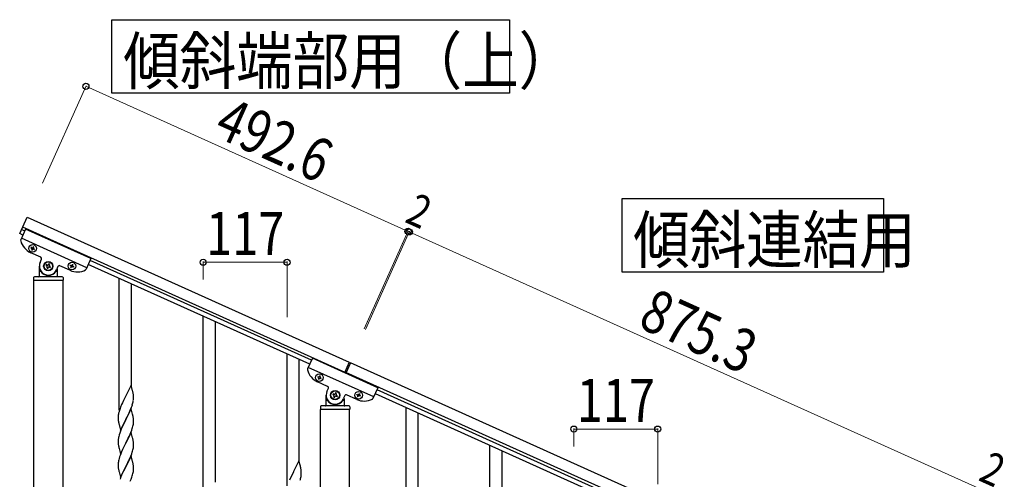
# Model space of a CAD drawing. Units: millimetres. Extents: x 250 to 8280, y 75 to 5795.
# Drawn here: x 3272 to 4645, y 2166 to 2806 of the extents above; entities that cross this region are included whole.
import ezdxf

# ---------------------------------------------------------------- set-up
doc = ezdxf.new("R2010")
doc.units = ezdxf.units.MM
doc.layers.add('YKK_A1', color=4, linetype='Continuous', lineweight=30)
doc.layers.add('YKK_D', color=6, linetype='Continuous', lineweight=13)
doc.styles.add('text-b', font='extslim2.shx', dxfattribs={"width": 0.8, "bigfont": 'extfont2.shx'})

msp = doc.modelspace()

# ---------------------------------------------------------------- linework, layer by layer
at = {"layer": 'YKK_A1', "linetype": 'Continuous', "ltscale": 0.5}
for p, q in [((3271.6, 2508.2), (3281.8, 2531)), ((3281.8, 2531), (3731.1, 2328.8)), ((3279.8, 2514.3), (3273.1, 2499.5)), ((3278.6, 2511.6), (3274, 2513.7)), ((3275.7, 2517.3), (3724.9, 2315.1)), ((3371, 2473.3), (3279.8, 2514.3)), ((3276.1, 2506.1), (3271.6, 2508.2)), ((3365.3, 2460.5), (3274.1, 2501.6)), ((3287.7, 2488.9), (3287.3, 2488)), ((3287.3, 2488), (3288.1, 2487.6)), ((3288.5, 2488.5), (3287.7, 2488.9)), ((3288.6, 2486.3), (3288.2, 2485.4)), ((3289.1, 2485.1), (3289.5, 2485.9)), ((3290.2, 2489.8), (3289.8, 2488.9)), ((3291.1, 2489.4), (3290.2, 2489.8)), ((3290.7, 2488.6), (3291.1, 2489.4)), ((3290.8, 2486.4), (3291.6, 2486)), ((3292, 2486.9), (3291.2, 2487.3)), ((3291.6, 2486), (3292, 2486.9)), ((3301.1, 2475.1), (3287, 2481.5)), ((3288.2, 2485.4), (3289.1, 2485.1)), ((3300.1, 2467.9), (3302.1, 2472.5)), ((3371, 2473.3), (3364.3, 2458.4)), ((3299, 2448.8), (3299, 2462.8)), ((3308.7, 2464.8), (3308.2, 2463.6)), ((3308.2, 2463.6), (3309.4, 2463)), ((3309.9, 2464.2), (3308.7, 2464.8)), ((3310, 2461.3), (3309.5, 2460.1)), ((3309.5, 2460.1), (3310.7, 2459.5)), ((3310.7, 2459.5), (3311.3, 2460.7)), ((3312.2, 2466.1), (3311.7, 2464.9)), ((3313.4, 2465.6), (3312.2, 2466.1)), ((3312.9, 2464.3), (3313.4, 2465.6)), ((3313, 2461.4), (3314.2, 2460.9)), ((3314.7, 2462.1), (3313.5, 2462.6)), ((3314.2, 2460.9), (3314.7, 2462.1)), ((3324.9, 2462.2), (3322.9, 2457.7)), ((3341.7, 2456.9), (3327.6, 2463.2)), ((3342, 2463.4), (3342.4, 2464.2)), ((3342.9, 2463), (3342, 2463.4)), ((3342.4, 2464.2), (3343.2, 2463.8)), ((3342.9, 2460.8), (3343.3, 2461.7)), ((3343.8, 2460.4), (3342.9, 2460.8)), ((3344.2, 2461.3), (3343.8, 2460.4)), ((3344.5, 2464.3), (3344.9, 2465.2)), ((3344.9, 2465.2), (3345.8, 2464.8)), ((3345.8, 2464.8), (3345.4, 2463.9)), ((3346.4, 2461.4), (3345.5, 2461.8)), ((3345.9, 2462.7), (3346.7, 2462.3)), ((3346.7, 2462.3), (3346.4, 2461.4)), ((3676.1, 2326.1), (3367.3, 2465.1)), ((3678.6, 2331.6), (3369.8, 2470.6)), ((3291, 2446.8), (3291, 2443.3)), ((3331, 2447.8), (3292, 2447.8)), ((3300, 2455.8), (3300.2, 2455.8)), ((3323, 2455.8), (3322.7, 2455.8)), ((3324, 2458.3), (3324, 2448.8)), ((3332, 2446.8), (3332, 2443.3)), ((3291.2, 1807.9), (3291.2, 2442.8)), ((3331.7, 2442.8), (3291.2, 2442.8)), ((3331.5, 2442.8), (3291.5, 2442.8)), ((3331.7, 2442.8), (3331.7, 1807.9)), ((3679.8, 2334.3), (3673.1, 2319.5)), ((3765.3, 2280.5), (3674.1, 2321.6)), ((3771, 2293.3), (3679.8, 2334.3)), ((3731.1, 2328.8), (3724.5, 2314.2)), ((3732.9, 2328), (3726.3, 2313.4)), ((4531.1, 1968.8), (3732.9, 2328)), ((3687.7, 2308.9), (3687.3, 2308)), ((3687.3, 2308), (3688.1, 2307.6)), ((3688.5, 2308.5), (3687.7, 2308.9)), ((3690.2, 2309.8), (3689.8, 2308.9)), ((3691.1, 2309.4), (3690.2, 2309.8)), ((3690.7, 2308.6), (3691.1, 2309.4)), ((3692, 2306.9), (3691.2, 2307.3)), ((4524.9, 1955.1), (3726.7, 2314.3)), ((3701.1, 2295.1), (3687, 2301.5)), ((3688.6, 2306.3), (3688.2, 2305.4)), ((3688.2, 2305.4), (3689.1, 2305.1)), ((3689.1, 2305.1), (3689.5, 2305.9)), ((3690.8, 2306.4), (3691.6, 2306)), ((3691.6, 2306), (3692, 2306.9)), ((3699, 2268.8), (3699, 2282.8)), ((3700.1, 2287.9), (3702.1, 2292.5)), ((3708.7, 2284.8), (3708.2, 2283.6)), ((3708.2, 2283.6), (3709.4, 2283)), ((3709.9, 2284.2), (3708.7, 2284.8)), ((3710, 2281.3), (3709.5, 2280.1)), ((3709.5, 2280.1), (3710.7, 2279.5)), ((3710.7, 2279.5), (3711.3, 2280.7)), ((3712.2, 2286.1), (3711.7, 2284.9)), ((3713.4, 2285.6), (3712.2, 2286.1)), ((3712.9, 2284.3), (3713.4, 2285.6)), ((3713, 2281.4), (3714.2, 2280.9)), ((3714.7, 2282.1), (3713.5, 2282.6)), ((3714.2, 2280.9), (3714.7, 2282.1)), ((3724.9, 2282.2), (3722.9, 2277.7)), ((3741.7, 2276.9), (3727.6, 2283.2)), ((3742, 2283.4), (3742.4, 2284.2)), ((3742.9, 2283), (3742, 2283.4)), ((3742.4, 2284.2), (3743.2, 2283.8)), ((3742.9, 2280.8), (3743.3, 2281.7)), ((3743.8, 2280.4), (3742.9, 2280.8)), ((3744.2, 2281.3), (3743.8, 2280.4)), ((3744.5, 2284.3), (3744.9, 2285.2)), ((3744.9, 2285.2), (3745.8, 2284.8)), ((3745.8, 2284.8), (3745.4, 2283.9)), ((3746.4, 2281.4), (3745.5, 2281.8)), ((3745.9, 2282.7), (3746.7, 2282.3)), ((3746.7, 2282.3), (3746.4, 2281.4)), ((3771, 2293.3), (3764.3, 2278.4)), ((3767.3, 2285.1), (4476.1, 1966.1)), ((3769.8, 2290.6), (4478.6, 1971.6)), ((3691, 2266.8), (3691, 2263.3)), ((3731, 2267.8), (3692, 2267.8)), ((3700, 2275.8), (3700.2, 2275.8)), ((3723, 2275.8), (3722.7, 2275.8)), ((3724, 2278.3), (3724, 2268.8)), ((3732, 2266.8), (3732, 2263.3)), ((3731.7, 2262.8), (3691.2, 2262.8)), ((3691.2, 1679.1), (3691.2, 2262.8)), ((3731.5, 2262.8), (3691.5, 2262.8)), ((3731.7, 1679.9), (3731.7, 2262.8))]:
    msp.add_line(p, q, dxfattribs=at)
at = {"layer": 'YKK_A1', "linetype": 'Continuous'}
for p, q in [((3410.5, 2261.8), (3410.5, 2445.7)), ((3427.5, 2294.7), (3427.5, 2438)), ((3527.5, 2154.6), (3527.5, 2393)), ((3544.5, 2161.7), (3544.5, 2385.4)), ((3644.5, 2156.4), (3644.5, 2340.4)), ((3661.5, 2189.4), (3661.5, 2332.7)), ((3426.9, 2296.7), (3419.6, 2281.8)), ((3429.1, 2289), (3426.9, 2296.7)), ((3419.3, 2281.2), (3416.5, 2275.5)), ((3419.6, 2281.8), (3419.3, 2281.2)), ((3429.4, 2288.1), (3429.1, 2289)), ((3429.6, 2287.2), (3429.4, 2288.1)), ((3430.2, 2282.3), (3430.1, 2283.7)), ((3430.3, 2281), (3430.2, 2282.3)), ((3430.4, 2279.3), (3430.3, 2281)), ((3412.3, 2266.2), (3411.6, 2264.2)), ((3413.8, 2269.8), (3412.3, 2266.2)), ((3414.9, 2272.2), (3413.8, 2269.8)), ((3416.5, 2275.5), (3414.9, 2272.2)), ((3426.3, 2263), (3427.5, 2266.1)), ((3427.5, 2266.1), (3428.3, 2268.1)), ((3428.3, 2268.1), (3428.7, 2269.6)), ((3429.4, 2272), (3429.8, 2273.4)), ((3429.8, 2273.4), (3430, 2274.8)), ((3430, 2274.8), (3430.2, 2276.1)), ((3430.3, 2277.4), (3430.4, 2278.2)), ((3430.4, 2278.2), (3430.4, 2279.3)), ((3409, 2253.8), (3408.9, 2253)), ((3408.9, 2253), (3408.9, 2252.6)), ((3408.9, 2252.6), (3408.9, 2250.8)), ((3409.3, 2256.4), (3409.1, 2255.1)), ((3409.6, 2257.8), (3409.3, 2256.4)), ((3410.1, 2259.7), (3409.6, 2257.8)), ((3410.5, 2261.2), (3410.1, 2259.7)), ((3426.9, 2263.8), (3419.6, 2249)), ((3419.8, 2249.3), (3421.5, 2252.7)), ((3421.5, 2252.7), (3423, 2255.7)), ((3423, 2255.7), (3424.1, 2258.1)), ((3424.1, 2258.1), (3425.3, 2260.5)), ((3425.3, 2260.5), (3426.3, 2263)), ((3429.1, 2256.2), (3426.9, 2263.8)), ((3429.4, 2255.2), (3429.1, 2256.2)), ((3429.6, 2254.3), (3429.4, 2255.2)), ((3810.5, 1609.5), (3810.5, 2265.7)), ((3827.5, 1601.9), (3827.5, 2258)), ((3408.9, 2250.8), (3409, 2249.8)), ((3409, 2249.8), (3409, 2248.8)), ((3409, 2248.8), (3409.1, 2247.4)), ((3409.1, 2247.4), (3409.3, 2246.1)), ((3409.3, 2246.1), (3409.4, 2245.1)), ((3409.9, 2242.7), (3410.1, 2241.8)), ((3410.1, 2241.8), (3412.4, 2234.1)), ((3412.4, 2234.1), (3419.6, 2249)), ((3414.9, 2239.4), (3413.2, 2235.4)), ((3415.4, 2240.3), (3414.9, 2239.4)), ((3416.7, 2243.1), (3415.4, 2240.3)), ((3419.5, 2248.6), (3416.7, 2243.1)), ((3419.6, 2249), (3419.5, 2248.6)), ((3419.6, 2249), (3419.8, 2249.3)), ((3429, 2237.7), (3429.6, 2239.6)), ((3429.6, 2239.6), (3429.9, 2241)), ((3429.9, 2241), (3430.1, 2242.4)), ((3430.2, 2249.4), (3430.1, 2250.8)), ((3430.1, 2242.4), (3430.3, 2243.7)), ((3430.3, 2248.2), (3430.2, 2249.4)), ((3430.4, 2246.4), (3430.3, 2248.2)), ((3430.3, 2244.5), (3430.4, 2245.3)), ((3430.3, 2243.7), (3430.3, 2244.5)), ((3430.4, 2245.3), (3430.4, 2246.4)), ((3409.7, 2225.4), (3409.4, 2224)), ((3410.1, 2226.9), (3409.7, 2225.4)), ((3410.5, 2228.3), (3410.1, 2226.9)), ((3412.1, 2232.9), (3411.6, 2231.4)), ((3413.2, 2235.4), (3412.1, 2232.9)), ((3426.9, 2231), (3419.6, 2216.1)), ((3423, 2222.9), (3424.1, 2225.2)), ((3424.1, 2225.2), (3425.7, 2228.7)), ((3425.7, 2228.7), (3426.5, 2230.7)), ((3426.5, 2230.7), (3427.9, 2234.2)), ((3429.1, 2223.3), (3426.9, 2231)), ((3427.9, 2234.2), (3428.6, 2236.2)), ((3428.6, 2236.2), (3429, 2237.7)), ((3409, 2221.4), (3408.9, 2220.6)), ((3408.9, 2220.6), (3408.9, 2219.8)), ((3408.9, 2219.8), (3408.9, 2217.9)), ((3408.9, 2217.9), (3409, 2216.9)), ((3409.2, 2222.7), (3409, 2221.4)), ((3409, 2216.9), (3409, 2216)), ((3409, 2216), (3409.1, 2214.8)), ((3409.4, 2224), (3409.2, 2222.7)), ((3409.3, 2213.2), (3409.4, 2212.2)), ((3412.4, 2201.2), (3419.6, 2216.1)), ((3419.3, 2215.4), (3416.5, 2209.8)), ((3419.6, 2216.1), (3419.3, 2215.4)), ((3419.6, 2216.1), (3419.8, 2216.4)), ((3419.8, 2216.4), (3421.5, 2219.8)), ((3421.5, 2219.8), (3423, 2222.9)), ((3429.4, 2222.4), (3429.1, 2223.3)), ((3429.6, 2221.4), (3429.4, 2222.4)), ((3430.2, 2216.5), (3430.1, 2218)), ((3430.3, 2215.3), (3430.2, 2216.5)), ((3430.4, 2213.6), (3430.3, 2215.3)), ((3430.3, 2211.6), (3430.4, 2212.4)), ((3430.3, 2210.8), (3430.3, 2211.6)), ((3430.4, 2212.4), (3430.4, 2213.6)), ((3927.5, 1974.6), (3927.5, 2213)), ((3409.9, 2209.8), (3410.2, 2208.6)), ((3410.2, 2208.6), (3412.4, 2201.2)), ((3411.7, 2199), (3411, 2197)), ((3412.5, 2201), (3411.7, 2199)), ((3413.8, 2204), (3412.5, 2201)), ((3415.1, 2207), (3413.8, 2204)), ((3416.5, 2209.8), (3415.1, 2207)), ((3426.9, 2198.1), (3419.6, 2183.2)), ((3425.7, 2195.8), (3426.5, 2197.8)), ((3426.5, 2197.8), (3427.9, 2201.3)), ((3429.1, 2190.4), (3426.9, 2198.1)), ((3427.9, 2201.3), (3428.6, 2203.4)), ((3428.6, 2203.4), (3429, 2204.8)), ((3429, 2204.8), (3429.6, 2206.8)), ((3429.6, 2206.8), (3429.9, 2208.2)), ((3429.9, 2208.2), (3430.1, 2209.5)), ((3430.1, 2209.5), (3430.3, 2210.8)), ((3944.5, 1981.7), (3944.5, 2205.4)), ((3409, 2188.5), (3408.9, 2187.7)), ((3408.9, 2187.7), (3408.9, 2186.9)), ((3408.9, 2186.9), (3408.9, 2185)), ((3408.9, 2185), (3409, 2184)), ((3409.2, 2189.8), (3409, 2188.5)), ((3409, 2184), (3409, 2183.1)), ((3409.4, 2191.2), (3409.2, 2189.8)), ((3409.7, 2192.6), (3409.4, 2191.2)), ((3410.2, 2194.5), (3409.7, 2192.6)), ((3411, 2197), (3410.2, 2194.5)), ((3419.8, 2183.6), (3422.6, 2189.1)), ((3422.6, 2189.1), (3423.7, 2191.4)), ((3423.7, 2191.4), (3424.4, 2192.8)), ((3424.4, 2192.8), (3425.7, 2195.8)), ((3429.4, 2189.5), (3429.1, 2190.4)), ((3429.6, 2188.5), (3429.4, 2189.5)), ((3430.2, 2183.7), (3430.1, 2185.1)), ((3430.3, 2182.4), (3430.2, 2183.7)), ((3660.9, 2191.4), (3653.6, 2176.5)), ((3663.1, 2183.7), (3660.9, 2191.4)), ((3663.4, 2182.8), (3663.1, 2183.7)), ((3409, 2183.1), (3409.1, 2181.9)), ((3409.3, 2180.3), (3409.4, 2179.3)), ((3409.9, 2177), (3410.1, 2176)), ((3410.1, 2176), (3410.2, 2175.8)), ((3410.2, 2175.8), (3412.4, 2168.4)), ((3413.8, 2171.2), (3412.3, 2167.6)), ((3412.4, 2168.4), (3419.6, 2183.2)), ((3415.1, 2174.1), (3413.8, 2171.2)), ((3416.5, 2176.9), (3415.1, 2174.1)), ((3419.5, 2182.9), (3416.5, 2176.9)), ((3419.6, 2183.2), (3419.5, 2182.9)), ((3419.6, 2183.2), (3419.8, 2183.6)), ((3427.9, 2168.5), (3428.6, 2170.5)), ((3428.6, 2170.5), (3429, 2172)), ((3429, 2172), (3429.6, 2173.9)), ((3429.6, 2173.9), (3429.9, 2175.3)), ((3429.9, 2175.3), (3430.1, 2176.6)), ((3430.1, 2176.6), (3430.3, 2177.9)), ((3430.4, 2180.7), (3430.3, 2182.4)), ((3430.3, 2178.8), (3430.4, 2179.6)), ((3430.3, 2177.9), (3430.3, 2178.8)), ((3430.4, 2179.6), (3430.4, 2180.7)), ((3650.5, 2170.2), (3648.9, 2166.9)), ((3653.3, 2175.9), (3650.5, 2170.2)), ((3653.6, 2176.5), (3653.3, 2175.9)), ((3663.6, 2181.8), (3663.4, 2182.8)), ((3664, 2169.5), (3664.2, 2170.8)), ((3664.2, 2177), (3664.1, 2178.4)), ((3664.3, 2175.7), (3664.2, 2177)), ((3664.4, 2174), (3664.3, 2175.7)), ((3664.3, 2172.1), (3664.4, 2172.9)), ((3664.4, 2172.9), (3664.4, 2174)), ((3412.3, 2167.6), (3411.6, 2165.6)), ((3425.7, 2162.9), (3426.9, 2165.9)), ((3426.9, 2165.9), (3427.9, 2168.5)), ((3648.9, 2166.9), (3647.8, 2164.5)), ((3663.4, 2166.7), (3663.8, 2168.1)), ((3663.8, 2168.1), (3664, 2169.5))]:
    msp.add_line(p, q, dxfattribs=at)
for points in [[(3954.7, 2806.2), (3954.7, 2703.7), (3400.2, 2703.7), (3400.2, 2806.2), (3954.7, 2806.2)], [(4476.5, 2556.8), (4476.5, 2454.3), (4111.9, 2454.3), (4111.9, 2556.8), (4476.5, 2556.8)]]:
    msp.add_lwpolyline(points, dxfattribs=at)
at = {"layer": 'YKK_A1', "linetype": 'Continuous', "ltscale": 0.5}
for centre, radius in [((3289.6, 2487.4), 5.3), ((3311.5, 2462.8), 6.5), ((3311.5, 2462.8), 6), ((3344.4, 2462.8), 5.3), ((3689.6, 2307.4), 5.3), ((3711.5, 2282.8), 6.5), ((3711.5, 2282.8), 6), ((3744.4, 2282.8), 5.3)]:
    msp.add_circle(centre, radius, dxfattribs=at)
for centre, radius, start, end in [((3274.9, 2498.6), 2, 155.77, 194.27), ((3297.2, 2504.3), 25, 194.27, 245.77), ((3287.7, 2486.7), 0.96, 335.77, 65.77), ((3288.9, 2489.3), 0.96, 245.77, 335.77), ((3290.4, 2485.5), 0.96, 65.77, 155.77), ((3291.6, 2488.2), 0.96, 155.77, 245.77), ((3300.3, 2473.3), 2, 335.77, 65.77), ((3311.5, 2462.8), 12.5, 155.77, 335.77), ((3308.8, 2461.8), 1.32, 335.77, 65.77), ((3310.5, 2465.4), 1.32, 245.77, 335.77), ((3312.5, 2460.2), 1.32, 65.77, 155.77), ((3314.1, 2463.8), 1.32, 155.77, 245.77), ((3326.7, 2461.4), 2, 65.77, 155.77), ((3342.5, 2462.1), 0.96, 335.77, 65.77), ((3343.6, 2464.7), 0.96, 245.77, 335.77), ((3345.1, 2460.9), 0.96, 65.77, 155.77), ((3346.3, 2463.5), 0.96, 155.77, 245.77), ((3362.5, 2459.2), 2, 297.27, 335.77), ((3292, 2446.8), 1, 90, 180), ((3298, 2448.8), 1, 270, 0), ((3300, 2454.8), 1, 90, 180), ((3300.2, 2455.3), 0.5, 33.749, 90), ((3311.5, 2462.8), 13, 213.749, 326.251), ((3322.7, 2455.3), 0.5, 90, 146.251), ((3323, 2454.8), 1, 0, 90), ((3325, 2448.8), 1, 180, 270), ((3331, 2446.8), 1, 0, 90), ((3352, 2479.7), 25, 245.77, 297.27), ((3291.5, 2443.3), 0.5, 180, 270), ((3331.5, 2443.3), 0.5, 270, 0), ((3674.9, 2318.6), 2, 155.77, 194.27), ((3697.2, 2324.3), 25, 194.27, 245.77), ((3687.7, 2306.7), 0.96, 335.77, 65.77), ((3688.9, 2309.3), 0.96, 245.77, 335.77), ((3691.6, 2308.2), 0.96, 155.77, 245.77), ((3690.4, 2305.5), 0.96, 65.77, 155.77), ((3700.3, 2293.3), 2, 335.77, 65.77), ((3711.5, 2282.8), 12.5, 155.77, 335.77), ((3708.8, 2281.8), 1.32, 335.77, 65.77), ((3710.5, 2285.4), 1.32, 245.77, 335.77), ((3712.5, 2280.2), 1.32, 65.77, 155.77), ((3714.1, 2283.8), 1.32, 155.77, 245.77), ((3726.7, 2281.4), 2, 65.77, 155.77), ((3742.5, 2282.1), 0.96, 335.77, 65.77), ((3743.6, 2284.7), 0.96, 245.77, 335.77), ((3745.1, 2280.9), 0.96, 65.77, 155.77), ((3746.3, 2283.5), 0.96, 155.77, 245.77), ((3692, 2266.8), 1, 90, 180), ((3698, 2268.8), 1, 270, 0), ((3700, 2274.8), 1, 90, 180), ((3700.2, 2275.3), 0.5, 33.749, 90), ((3711.5, 2282.8), 13, 213.749, 326.251), ((3722.7, 2275.3), 0.5, 90, 146.251), ((3723, 2274.8), 1, 0, 90), ((3725, 2268.8), 1, 180, 270), ((3731, 2266.8), 1, 0, 90), ((3752, 2299.7), 25, 245.77, 297.27), ((3762.5, 2279.2), 2, 297.27, 335.77), ((3691.5, 2263.3), 0.5, 180, 270), ((3731.5, 2263.3), 0.5, 270, 0)]:
    msp.add_arc(centre, radius, start, end, dxfattribs=at)
at = {"layer": 'YKK_A1', "linetype": 'Continuous'}
for centre, radius, start, end in [((3388.1, 2278.4), 42.4, 9.5672, 11.859), ((3385.3, 2278.8), 45.1, 6.176, 8.4678), ((3368.3, 2288.3), 63.2, 342.7842, 345.076), ((3398.9, 2279.4), 31.5, 354.0716, 356.3633), ((3440.9, 2251.2), 32, 173.0323, 175.3241), ((3486.2, 2237), 79.4, 159.9344, 162.2261), ((3388, 2245.6), 42.5, 9.5359, 11.8277), ((3385.4, 2246), 45, 6.1963, 8.4881), ((3468.8, 2256.1), 60.4, 190.5595, 192.8513), ((3486.2, 2204.1), 79.4, 159.9344, 162.2261), ((3449, 2218.2), 40.1, 184.9379, 187.2297), ((3468.8, 2223.3), 60.4, 190.5595, 192.8513), ((3388.1, 2212.7), 42.4, 9.5672, 11.859), ((3385.3, 2213.1), 45.1, 6.176, 8.4678), ((3388.1, 2179.8), 42.4, 9.5672, 11.859), ((3385.3, 2180.2), 45.1, 6.176, 8.4678), ((3448.9, 2185.4), 40, 184.9569, 187.2487), ((3468.8, 2190.4), 60.4, 190.5595, 192.8513), ((3622.1, 2173.1), 42.4, 9.5672, 11.859), ((3619.3, 2173.5), 45.1, 6.176, 8.4678), ((3632.9, 2174.1), 31.5, 354.0716, 356.3633), ((3602.3, 2183), 63.2, 342.7842, 345.076)]:
    msp.add_arc(centre, radius, start, end, dxfattribs=at)
at = {"layer": 'YKK_D'}
for p, q in [((3303.2, 2578.4), (3364.3, 2714.3)), ((3363.9, 2713.4), (3813.2, 2511.2)), ((3752, 2375.3), (3813.6, 2512.1)), ((3752.4, 2376.2), (3813.6, 2512.1)), ((3753.8, 2374.5), (3815.4, 2511.3)), ((3754.2, 2375.4), (3815.4, 2511.3)), ((3815, 2510.4), (3813.2, 2511.2)), ((4613.1, 2151.2), (3815, 2510.4)), ((3527.5, 2444), (3527.5, 2469.2)), ((3644.5, 2468.2), (3527.5, 2468.2)), ((3644.5, 2391.4), (3644.5, 2469.2)), ((4044.5, 2211.4), (4044.5, 2236.6)), ((4161.5, 2235.6), (4044.5, 2235.6)), ((4161.5, 2158.7), (4161.5, 2236.6))]:
    msp.add_line(p, q, dxfattribs=at)
at = {"layer": 'YKK_D', "linetype": 'ByBlock', "lineweight": -2}
for centre in [(3363.9, 2713.4), (3813.2, 2511.2), (3813.2, 2511.2), (3815, 2510.4), (3815, 2510.4), (3527.5, 2468.2), (3644.5, 2468.2), (4044.5, 2235.6), (4161.5, 2235.6)]:
    msp.add_circle(centre, 4.25, dxfattribs=at)

# ---------------------------------------------------------------- texts
at = {"layer": 'YKK_A1', "style": 'text-b', "width": 0.89291}
for s, p in [('傾斜端部用（上）', (3416, 2716.6)), ('傾斜連結用', (4127.2, 2467.2))]:
    msp.add_text(s, height=64.68, dxfattribs=at).set_placement(p)
at = {"layer": 'YKK_D', "style": 'text-b', "width": 0.8}
for s, height, rotation, p in [('492.6', 60, 335.77, (3540, 2645.1)), ('2', 45, 335.7699, (3807.2, 2524.8)), ('875.3', 60, 335.77, (4132.1, 2378.6)), ('2', 45, 335.7699, (4607.2, 2164.8))]:
    msp.add_text(s, height=height, rotation=rotation, dxfattribs=at).set_placement(p)
for p in [(3531.6, 2478.2), (4048.6, 2245.6)]:
    msp.add_text('117', height=60, dxfattribs=at).set_placement(p)

doc.saveas('drawing.dxf')
